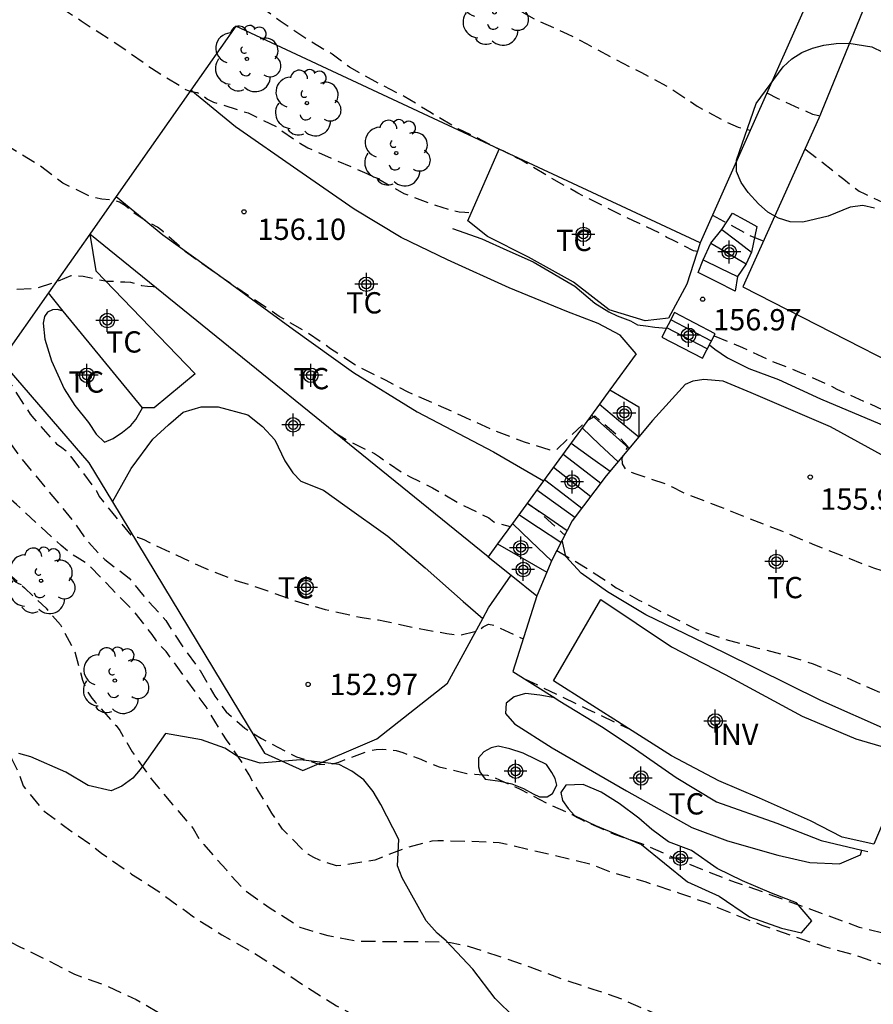
# Model space of a CAD drawing. Units: metres. Extents: x 583444 to 583794, y 4797790 to 4798040.
# Drawn here: x 583745 to 583775, y 4797902 to 4797937 of the extents above; entities that cross this region are included whole.
import ezdxf

# ---------------------------------------------------------------- set-up
doc = ezdxf.new("R2010")
doc.units = ezdxf.units.M
doc.header["$MEASUREMENT"] = 0
doc.linetypes.add('TRAZOS_NORMALES', pattern=[0.75, 0.5, -0.25])
for name, color, linetype in [('020194', 31, 'TRAZOS_NORMALES'), ('020195', 30, 'TRAZOS_NORMALES'), ('020204', 9, 'Continuous'), ('020308', 9, 'Continuous'), ('050103', 4, 'Continuous'), ('060117', 9, 'Continuous'), ('060121', 9, 'Continuous'), ('060141', 9, 'Continuous'), ('070104', 3, 'Continuous'), ('070105', 6, 'Continuous'), ('070108', 9, 'VALLA'), ('080116', 9, 'Continuous'), ('100106', 63, 'Continuous'), ('100107', 3, 'Continuous'), ('100108', 63, 'Continuous'), ('100202', 3, 'Continuous'), ('100301', 7, 'Continuous'), ('100303', 7, 'Continuous'), ('Centroides', 1, 'Continuous')]:
    doc.layers.add(name, color=color, linetype=linetype)
doc.styles.add('ARIAL', font='arial.ttf', dxfattribs={"height": 1})
doc.linetypes.add('VALLA', pattern='A,1,[200,DONOSTI.shx,S=0.1,R=0,X=0,Y=0],1', length=2)

# ---------------------------------------------------------------- blocks, each defined once
blk = doc.blocks.new('ARBOL')
blk.add_circle((0, 0), 0.0587)
for centre, radius, start, end in [((-0.28, 0.855), 0.3, 359.2878, 173.6078), ((0.097, 0.97), 0.21, 23.1565, 160.4665), ((0.438, 0.881), 0.24, 301.578, 139.328), ((-0.564, 0.381), 0.532, 92.28, 254.58), ((0.656, 0.288), 0.443, 319.8556, 114.7656), ((-0.091, 0.321), 0.12, 119.14, 310.56), ((0.819, -0.249), 0.383, 235.5275, 62.0275), ((-0.556, -0.339), 0.555, 142.64, 266.54), ((-0.039, -0.384), 0.21, 189.64, 323.88), ((0.299, -0.624), 0.532, 224.67, 0.24), ((-0.301, -0.676), 0.45, 213.78, 295.32)]:
    blk.add_arc(centre, radius, start, end)
blk = doc.blocks.new('COTAPU')
blk.add_circle((0, 0), 0.075)
blk = doc.blocks.new('Centroide')
for points in [[(0, -0.402), (0, 0.402)], [(0.402, 0), (-0.402, 0)]]:
    blk.add_lwpolyline(points)
for radius in [0.256, 0.159]:
    blk.add_circle((0, 0), radius)

msp = doc.modelspace()

# ---------------------------------------------------------------- linework, layer by layer
at = {"layer": '020194', "flags": 128}
for points, elevation in [([(583648.573, 4797992.829), (583648.684, 4797992.43), (583648.776, 4797992.246), (583649.296, 4797991.33), (583649.672, 4797990.69), (583650.332, 4797989.762), (583650.998, 4797988.796), (583651.586, 4797987.8), (583651.67, 4797987.588), (583651.79, 4797987.378), (583652.314, 4797986.506), (583652.896, 4797985.428), (583653.55, 4797984.372), (583654.238, 4797983.458), (583654.766, 4797982.49), (583654.926, 4797982.274), (583655.592, 4797981.426), (583656.34, 4797980.49), (583657.084, 4797979.544), (583657.768, 4797978.676), (583657.903, 4797978.45), (583658.563, 4797977.53), (583659.207, 4797976.574), (583659.977, 4797975.754), (583660.711, 4797974.946), (583661.369, 4797974.09), (583662.043, 4797973.25), (583662.813, 4797972.542), (583663.801, 4797971.846), (583664.647, 4797971.108), (583665.597, 4797970.364), (583666.501, 4797969.644), (583667.385, 4797969.02), (583667.951, 4797968.562), (583668.125, 4797968.436), (583668.483, 4797968.116), (583669.189, 4797967.372), (583670.085, 4797966.512), (583670.897, 4797965.628), (583671.643, 4797964.896), (583672.445, 4797964.114), (583673.227, 4797963.348), (583673.361, 4797963.17), (583673.543, 4797963.044), (583673.711, 4797962.868), (583673.909, 4797962.618), (583674.107, 4797962.432), (583675.047, 4797961.626), (583675.991, 4797960.706), (583676.733, 4797959.99), (583677.167, 4797959.544), (583678.08, 4797958.638), (583678.826, 4797957.932), (583679.69, 4797957.186), (583680.394, 4797956.542), (583683.866, 4797953.69), (583684.072, 4797953.476), (583684.876, 4797952.744), (583685.828, 4797951.914), (583686.472, 4797951.218), (583686.708, 4797950.984), (583687.586, 4797950.174), (583687.974, 4797949.894), (583688.12, 4797949.722), (583688.97, 4797948.988), (583689.196, 4797948.786), (583689.396, 4797948.558), (583690.494, 4797947.37), (583692.352, 4797945.69), (583693.154, 4797944.882), (583694.136, 4797944.126), (583695.008, 4797943.398), (583695.86, 4797942.68), (583696.06, 4797942.506), (583697, 4797941.754), (583697.978, 4797940.932), (583698.906, 4797940.252), (583699.257, 4797939.946), (583701.533, 4797938.438), (583702.183, 4797937.864), (583702.397, 4797937.678), (583703.345, 4797936.926), (583704.357, 4797936.176), (583705.013, 4797935.596), (583705.443, 4797934.984), (583705.845, 4797934.62), (583706.847, 4797933.89), (583707.799, 4797933.268), (583708.649, 4797932.686), (583708.877, 4797932.522), (583709.831, 4797931.848), (583710.707, 4797931.208), (583711.595, 4797930.38), (583711.771, 4797930.182), (583711.927, 4797930.038), (583712.773, 4797929.336), (583713.127, 4797929.038), (583713.449, 4797928.756), (583714.229, 4797928.082), (583714.951, 4797927.552), (583715.131, 4797927.426), (583716.019, 4797926.762), (583716.911, 4797926.04), (583717.895, 4797925.352), (583718.059, 4797925.196), (583718.263, 4797925.04), (583719.165, 4797924.282), (583720.027, 4797923.578), (583720.953, 4797922.94), (583721.506, 4797922.53), (583722.512, 4797921.884), (583722.732, 4797921.72), (583722.894, 4797921.558), (583723.524, 4797920.852), (583723.986, 4797920.092), (583724.062, 4797919.868), (583724.102, 4797919.65), (583724.186, 4797919.202), (583724.26, 4797919.01), (583724.318, 4797918.754), (583724.642, 4797917.716), (583725.008, 4797917.154), (583725.244, 4797916.812), (583725.398, 4797916.654), (583725.276, 4797916.342), (583725.136, 4797916.166), (583724.732, 4797915.628), (583724.68, 4797915.424), (583724.73, 4797915.184), (583724.822, 4797914.976), (583724.936, 4797914.78), (583725.202, 4797914.418), (583725.552, 4797914.084), (583726.476, 4797913.366), (583726.919, 4797912.833), (583727.208, 4797912.296), (583727.483, 4797911.992), (583728.06, 4797911.73), (583728.514, 4797911.51), (583729.286, 4797911.026), (583729.734, 4797910.742), (583730.754, 4797910.15), (583730.938, 4797910.062), (583731.898, 4797909.668), (583732.976, 4797909.278), (583734.078, 4797908.848), (583735.04, 4797908.458), (583736.118, 4797907.928), (583736.788, 4797907.616), (583737.95, 4797907.168), (583738.948, 4797906.834), (583739.918, 4797906.468), (583740.108, 4797906.342), (583740.366, 4797906.226), (583741.4, 4797905.776), (583742.544, 4797905.368), (583743.443, 4797904.974), (583744.877, 4797904.288), (583745.785, 4797903.846), (583746.827, 4797903.306), (583747.921, 4797902.912), (583748.997, 4797902.416), (583749.925, 4797901.884), (583751.023, 4797901.314), (583752.261, 4797900.82), (583752.771, 4797900.56), (583753.911, 4797899.988), (583754.827, 4797899.566), (583755.755, 4797899.15), (583756.949, 4797898.57), (583757.913, 4797898.154), (583758.917, 4797897.816), (583760.033, 4797897.414), (583761.005, 4797897.112), (583762.333, 4797896.696), (583763.413, 4797896.32), (583764.511, 4797895.958), (583765.529, 4797895.622), (583766.527, 4797895.314), (583767.649, 4797895.024), (583768.715, 4797894.73), (583769.743, 4797894.422), (583770.898, 4797894.076), (583771.95, 4797893.716), (583773.056, 4797893.304), (583774.28, 4797892.892), (583775.37, 4797892.492), (583776.494, 4797892.054), (583777.728, 4797891.65), (583778.204, 4797891.454), (583779.232, 4797891.05), (583780.434, 4797890.656), (583781.498, 4797890.29), (583782.384, 4797889.996), (583782.596, 4797889.98), (583783.82, 4797889.714), (583784.954, 4797889.396), (583785.962, 4797889.134), (583787.082, 4797888.886), (583788.33, 4797888.68), (583789.458, 4797888.491), (583790.588, 4797888.259), (583791.03, 4797888.171), (583792.028, 4797888.025), (583793.156, 4797887.851), (583794.193, 4797887.679)], 148.64), ([(583794.193, 4797910.636), (583793.978, 4797910.817), (583793.826, 4797910.955), (583793.25, 4797911.311), (583793.052, 4797911.425), (583791.968, 4797911.865), (583790.924, 4797912.309), (583789.918, 4797912.705), (583789.224, 4797912.973), (583788.012, 4797913.353), (583787.112, 4797913.789), (583785.958, 4797914.251), (583784.987, 4797914.715), (583783.971, 4797915.143), (583783.505, 4797915.353), (583782.319, 4797915.735), (583781.891, 4797915.809), (583780.845, 4797915.985), (583779.673, 4797916.113), (583778.539, 4797916.317), (583777.401, 4797916.775), (583776.987, 4797916.969), (583775.959, 4797917.307), (583775.007, 4797917.623), (583773.893, 4797918.059), (583772.925, 4797918.435), (583771.761, 4797918.929), (583770.661, 4797919.353), (583769.609, 4797919.773), (583768.481, 4797920.207), (583768.271, 4797920.287), (583767.907, 4797920.475), (583767.717, 4797920.573), (583766.633, 4797920.933), (583766.425, 4797921.009), (583766.259, 4797921.123), (583766.147, 4797921.297), (583766.141, 4797921.499), (583766.205, 4797921.721), (583766.349, 4797921.899), (583765.981, 4797922.291), (583765.341, 4797922.835), (583765.189, 4797922.977), (583764.845, 4797922.785), (583763.809, 4797921.783), (583763.591, 4797921.783), (583762.693, 4797922.069), (583761.607, 4797922.475), (583760.605, 4797922.933), (583759.553, 4797923.411), (583758.585, 4797923.825), (583757.785, 4797924.251), (583756.76, 4797924.757), (583755.852, 4797925.359), (583754.976, 4797925.957), (583754.044, 4797926.499), (583753.156, 4797927.097), (583752.274, 4797927.695), (583751.712, 4797928.079), (583750.736, 4797928.779), (583749.958, 4797929.475), (583749.756, 4797929.641), (583749.316, 4797929.879), (583748.786, 4797930.243), (583748.626, 4797930.397), (583748.41, 4797930.529), (583748.198, 4797930.593), (583747.79, 4797930.629), (583747.392, 4797930.717), (583746.41, 4797931.199), (583745.606, 4797931.811), (583744.566, 4797932.447), (583743.618, 4797933.025), (583742.668, 4797933.579), (583742.488, 4797933.691), (583741.478, 4797934.425), (583740.496, 4797935.097), (583739.584, 4797935.557), (583739.362, 4797935.653), (583738.726, 4797935.973), (583738.452, 4797936.095), (583736.255, 4797937.126), (583735.838, 4797937.261), (583735.015, 4797937.679), (583734.233, 4797938.174), (583729.86, 4797940.448), (583725.972, 4797942.533), (583723.295, 4797943.837), (583719.502, 4797946.121), (583713.985, 4797949.541), (583709.565, 4797952.694), (583707.66, 4797954.343), (583707.34, 4797954.64), (583704.619, 4797956.69), (583703.577, 4797957.66), (583699.309, 4797961.047), (583695.893, 4797963.868), (583692.43, 4797966.632), (583688.877, 4797969.377), (583684.998, 4797972.474), (583683.623, 4797973.813), (583680.052, 4797977.903), (583679.797, 4797978.311), (583679.367, 4797979.152), (583679.203, 4797979.597), (583679.097, 4797980.175), (583678.942, 4797981.16), (583678.929, 4797981.619), (583679.021, 4797982.353), (583679.053, 4797982.731), (583679.045, 4797983.783), (583679.077, 4797984.289), (583679.125, 4797984.539), (583679.217, 4797985.301), (583679.377, 4797986.313), (583679.411, 4797986.541), (583679.419, 4797986.753), (583679.189, 4797987.631), (583679.133, 4797987.853), (583678.993, 4797988.013), (583678.161, 4797988.481), (583677.705, 4797988.739)], 155.64), ([(583662.495, 4797986.646), (583662.768, 4797986.113), (583662.888, 4797985.867), (583663.281, 4797984.797), (583663.483, 4797984.123), (583663.941, 4797983.046), (583664.495, 4797981.952), (583665.005, 4797980.838), (583665.445, 4797979.704), (583665.855, 4797978.746), (583666.085, 4797978.272), (583666.721, 4797977.35), (583667.413, 4797976.354), (583667.995, 4797975.548), (583673.417, 4797970.234), (583674.197, 4797969.502), (583675.177, 4797968.614), (583675.671, 4797968.108), (583681.914, 4797962.558), (583682.758, 4797961.818), (583685.498, 4797959.318), (583686.262, 4797958.644), (583687.104, 4797958.01), (583687.822, 4797957.464), (583688.43, 4797956.906), (583689.41, 4797956.146), (583690.268, 4797955.616), (583691.222, 4797954.852), (583692.132, 4797954.016), (583693.162, 4797953.228), (583694.004, 4797952.668), (583694.724, 4797952.14), (583695.816, 4797951.434), (583696.718, 4797950.882), (583697.3, 4797950.516), (583697.504, 4797950.308), (583697.75, 4797950.112), (583698.78, 4797949.388), (583699.924, 4797948.722), (583700.67, 4797948.18), (583701.684, 4797947.362), (583702.746, 4797946.532), (583703.561, 4797945.93), (583704.237, 4797945.44), (583704.411, 4797945.292), (583705.229, 4797944.688), (583706.131, 4797943.998), (583707.083, 4797943.226), (583707.333, 4797943.04), (583708.305, 4797942.378), (583709.311, 4797941.666), (583710.195, 4797940.98), (583710.437, 4797940.804), (583711.375, 4797940.068), (583712.309, 4797939.326), (583713.253, 4797938.538), (583713.431, 4797938.316), (583713.651, 4797938.096), (583714.519, 4797937.278), (583715.465, 4797936.428), (583716.287, 4797935.602), (583716.751, 4797935.042), (583716.941, 4797934.902), (583717.137, 4797934.71), (583717.861, 4797933.914), (583718.723, 4797933.17), (583719.553, 4797932.434), (583719.689, 4797932.248), (583719.875, 4797932.062), (583720.673, 4797931.324), (583721.497, 4797930.548), (583722.437, 4797929.882), (583722.785, 4797929.578), (583722.975, 4797929.438), (583724.015, 4797928.754), (583724.941, 4797928.2), (583725.994, 4797927.606), (583726.256, 4797927.484), (583727.308, 4797927.096), (583728.362, 4797926.818), (583729.288, 4797926.62), (583730.448, 4797926.35), (583730.68, 4797926.332), (583731.122, 4797926.31), (583731.32, 4797926.268), (583731.552, 4797926.248), (583732.378, 4797926.248), (583732.762, 4797926.126), (583733.262, 4797925.704), (583733.432, 4797925.574), (583733.642, 4797925.458), (583734.658, 4797924.826), (583734.852, 4797924.748), (583735.26, 4797924.57), (583735.44, 4797924.438), (583736.194, 4797923.888), (583737.06, 4797923.124), (583737.734, 4797922.532), (583738.564, 4797921.842), (583739.484, 4797921.198), (583739.668, 4797921.024), (583739.854, 4797920.912), (583740.49, 4797920.456), (583740.656, 4797920.278), (583741.022, 4797919.938), (583741.558, 4797919.46), (583742.062, 4797918.95), (583742.436, 4797918.684), (583743.512, 4797918.156), (583743.958, 4797917.904), (583744.14, 4797917.748), (583745.06, 4797916.926), (583745.822, 4797916.208), (583746.326, 4797915.62), (583746.814, 4797914.728), (583747.108, 4797913.676), (583747.278, 4797913.26), (583747.432, 4797913.044), (583747.566, 4797912.888), (583748.14, 4797912.23), (583748.288, 4797912.074), (583748.417, 4797911.894), (583748.855, 4797911.152), (583749.529, 4797910.19), (583750.283, 4797909.288), (583751.009, 4797908.446), (583751.229, 4797908.06), (583751.379, 4797907.878), (583752.179, 4797906.982), (583752.773, 4797906.306), (583753.729, 4797905.632), (583754.771, 4797904.972), (583755.757, 4797904.668), (583756.833, 4797904.476), (583757.941, 4797904.464), (583759.079, 4797904.464), (583760.079, 4797904.43), (583760.739, 4797904.29), (583761.751, 4797903.96), (583762.879, 4797903.562), (583763.983, 4797903.154), (583765.103, 4797902.782), (583766.115, 4797902.438), (583767.193, 4797901.964), (583768.345, 4797901.518), (583769.375, 4797901.132), (583770.339, 4797900.706), (583771.367, 4797900.22), (583772.515, 4797899.888), (583773.505, 4797899.594), (583774.592, 4797899.388), (583775.812, 4797899.185), (583776.784, 4797898.947), (583777.954, 4797898.697), (583779.018, 4797898.475), (583780.194, 4797898.155), (583781.336, 4797897.857), (583782.34, 4797897.569), (583783.456, 4797897.213), (583784.46, 4797896.933), (583785.522, 4797896.621), (583786.28, 4797896.339), (583787.364, 4797896.031), (583788.502, 4797895.705), (583789.196, 4797895.449), (583790.234, 4797895.027), (583791.372, 4797894.655), (583792.362, 4797894.399), (583793.446, 4797894.069), (583794.193, 4797893.833)], 150.64), ([(583683.348, 4797986.653), (583683.597, 4797986.049), (583683.635, 4797985.801), (583683.833, 4797984.789), (583683.86, 4797984.671), (583684.137, 4797983.569), (583684.999, 4797981.258), (583685.19, 4797980.828), (583685.409, 4797980.427), (583687.147, 4797978.036), (583687.447, 4797977.707), (583688.106, 4797977.188), (583688.509, 4797976.934), (583690.653, 4797975.778), (583691.09, 4797975.592), (583691.647, 4797975.131), (583692.176, 4797974.749), (583692.692, 4797974.443), (583693.821, 4797973.764), (583697.464, 4797971.202), (583705.992, 4797962.994), (583709.459, 4797960.223), (583712.796, 4797958.105), (583717.35, 4797955.042), (583721.118, 4797952.683), (583726.715, 4797949.507), (583731.313, 4797945.693), (583731.719, 4797945.43), (583733.457, 4797944.544), (583734.261, 4797943.988), (583735.082, 4797943.493), (583736.372, 4797942.918), (583737.591, 4797942.162), (583741.16, 4797940.36), (583742.519, 4797939.865), (583742.93, 4797939.709), (583743.116, 4797939.589), (583744.138, 4797938.927), (583744.304, 4797938.773), (583745.236, 4797938.101), (583745.936, 4797937.661), (583746.136, 4797937.533), (583747.064, 4797936.915), (583747.712, 4797936.499), (583748.644, 4797935.889), (583749.536, 4797935.247), (583750.538, 4797934.637), (583750.738, 4797934.499), (583750.93, 4797934.429), (583751.154, 4797934.389), (583751.338, 4797934.295), (583751.516, 4797934.159), (583751.728, 4797934.049), (583751.936, 4797933.993), (583752.944, 4797933.671), (583753.932, 4797933.189), (583754.79, 4797932.595), (583755.048, 4797932.447), (583756.026, 4797932.007), (583757.134, 4797931.539), (583757.55, 4797931.337), (583758.438, 4797930.835), (583759.552, 4797930.417), (583760.174, 4797930.229), (583760.384, 4797930.183), (583760.586, 4797930.175), (583760.818, 4797930.159)], 156.64), ([(583674.462, 4797983.917), (583674.447, 4797983.565), (583674.463, 4797982.527), (583674.501, 4797981.503), (583674.837, 4797980.348), (583675.577, 4797978.247), (583678.442, 4797974.516), (583678.708, 4797974.18), (583679.419, 4797973.397), (583682.544, 4797970.197), (583682.905, 4797969.883), (583684.055, 4797969.012), (583689.004, 4797965.077), (583691.805, 4797962.867), (583696.418, 4797959.163), (583699.551, 4797956.767), (583700.35, 4797956.255), (583701.543, 4797955.468), (583701.911, 4797955.192), (583702.625, 4797954.56), (583702.995, 4797954.292), (583705.074, 4797953.065), (583705.824, 4797952.531), (583706.169, 4797952.238), (583706.541, 4797952.016), (583708.045, 4797950.846), (583708.43, 4797950.601), (583709.844, 4797949.57), (583711.197, 4797948.335), (583713.459, 4797946.521), (583714.158, 4797945.894), (583714.554, 4797945.622), (583718.661, 4797942.867), (583719.803, 4797941.941), (583724.788, 4797937.983), (583728.403, 4797935.321), (583729.801, 4797934.078), (583730.484, 4797933.412), (583733.24, 4797931.264), (583733.894, 4797930.849), (583734.994, 4797930.431), (583735.398, 4797930.247), (583736.49, 4797929.913), (583736.78, 4797929.871), (583737.571, 4797929.587), (583737.937, 4797929.395), (583738.512, 4797929.099), (583739.017, 4797928.715), (583739.766, 4797928.07), (583740.533, 4797927.425), (583741.021, 4797926.972), (583741.516, 4797926.627), (583742.26, 4797925.865), (583743.102, 4797925.181), (583743.274, 4797925.071), (583743.654, 4797924.901), (583743.816, 4797924.775), (583744.004, 4797924.697), (583744.294, 4797924.575), (583744.426, 4797924.393), (583744.518, 4797924.189), (583744.664, 4797923.975), (583745.258, 4797923.053), (583745.384, 4797922.897), (583746.19, 4797922.003), (583746.382, 4797921.881), (583746.542, 4797921.743), (583746.692, 4797921.557), (583746.966, 4797921.191), (583747.602, 4797920.347), (583747.696, 4797920.151), (583747.85, 4797919.961), (583748.124, 4797919.607), (583748.846, 4797918.738), (583749.05, 4797918.712), (583749.264, 4797918.63), (583749.466, 4797918.524), (583750.406, 4797918.091), (583751.374, 4797917.643), (583752.511, 4797917.193), (583753.639, 4797916.827), (583754.605, 4797916.469), (583755.659, 4797916.169), (583756.897, 4797915.893), (583757.539, 4797915.799), (583757.769, 4797915.759), (583758.899, 4797915.505), (583759.953, 4797915.321), (583760.389, 4797915.251), (583761.081, 4797915.423), (583761.231, 4797915.559), (583761.419, 4797915.651), (583761.633, 4797915.615), (583761.829, 4797915.511), (583762.647, 4797915.127)], 153.64), ([(583672.409, 4797983.034), (583672.459, 4797982.153), (583672.745, 4797981.157), (583673.195, 4797980.243), (583673.409, 4797979.664), (583673.64, 4797979.116), (583673.87, 4797978.721), (583674.423, 4797977.917), (583676.974, 4797973.723), (583677.256, 4797973.319), (583681.31, 4797969.067), (583682.408, 4797968.167), (583682.803, 4797967.877), (583687.045, 4797964.48), (583687.817, 4797963.94), (583689.349, 4797962.62), (583690.109, 4797962.112), (583691.251, 4797961.19), (583698.273, 4797955.707), (583700.323, 4797954.41), (583700.737, 4797954.194), (583701.111, 4797953.931), (583701.44, 4797953.65), (583704.827, 4797951.637), (583705.596, 4797951.096), (583706.024, 4797950.869), (583707.174, 4797950.004), (583720.452, 4797937.933), (583721.999, 4797936.78), (583722.816, 4797936.304), (583724.567, 4797935.568), (583725.827, 4797934.937), (583726.213, 4797934.685), (583729.794, 4797932.058), (583731.999, 4797930.114), (583732.12, 4797930.014), (583733.222, 4797929.396), (583734.17, 4797928.994), (583734.368, 4797928.95), (583735.476, 4797928.9), (583736.538, 4797928.901), (583737.696, 4797928.801), (583738.146, 4797928.663), (583738.37, 4797928.519), (583738.696, 4797928.215), (583738.858, 4797928.051), (583739.04, 4797927.907), (583739.386, 4797927.567), (583739.528, 4797927.417), (583740.228, 4797926.485), (583740.952, 4797925.533), (583741.634, 4797924.563), (583741.798, 4797924.421), (583742.024, 4797924.291), (583742.548, 4797923.903), (583742.718, 4797923.783), (583743.294, 4797923.379), (583743.82, 4797922.925), (583744.138, 4797922.637), (583744.286, 4797922.416), (583744.878, 4797921.574), (583746.056, 4797920.154), (583746.786, 4797919.278), (583747.2, 4797918.664), (583747.888, 4797917.93), (583748.752, 4797917.274), (583748.906, 4797917.08), (583749.226, 4797916.69), (583750.04, 4797915.774), (583750.645, 4797914.844), (583751.251, 4797914.016), (583751.775, 4797913.108), (583752.167, 4797912.562), (583752.833, 4797911.978), (583753.413, 4797911.616), (583754.451, 4797911.066), (583754.655, 4797910.97), (583755.479, 4797910.706), (583755.911, 4797910.726), (583756.139, 4797910.786), (583757.217, 4797911.188), (583757.463, 4797911.234), (583757.691, 4797911.24), (583758.163, 4797911.198), (583758.399, 4797911.122), (583759.031, 4797910.886), (583759.679, 4797910.618), (583760.655, 4797910.385), (583760.937, 4797910.365), (583761.391, 4797910.323), (583761.589, 4797910.257), (583762.561, 4797909.823), (583763.455, 4797909.349), (583764.383, 4797908.935), (583764.555, 4797908.829), (583764.767, 4797908.725), (583765.853, 4797908.247), (583766.815, 4797907.917), (583767.991, 4797907.409), (583769.025, 4797906.971), (583770.123, 4797906.553), (583771.283, 4797906.145), (583772.391, 4797905.739), (583773.403, 4797905.373), (583774.497, 4797904.965), (583775.647, 4797904.695), (583776.697, 4797904.379), (583777.876, 4797903.991), (583778.388, 4797903.747), (583779.372, 4797903.235), (583780.33, 4797902.835), (583780.54, 4797902.685), (583781.622, 4797902.151), (583782.75, 4797901.777), (583783.336, 4797901.527), (583783.574, 4797901.481), (583784.742, 4797901.441), (583785.844, 4797901.491), (583787.028, 4797901.647), (583787.266, 4797901.647), (583788.306, 4797901.647), (583789.56, 4797901.613), (583790.796, 4797901.627), (583791.904, 4797901.607), (583793.094, 4797901.495), (583793.304, 4797901.423), (583793.722, 4797901.227), (583793.908, 4797901.105), (583794.193, 4797900.939)], 152.64), ([(583794.193, 4797897.91), (583793.374, 4797898.183), (583792.264, 4797898.541), (583791.154, 4797898.801), (583790.024, 4797899.009), (583789.006, 4797899.201), (583787.83, 4797899.437), (583786.682, 4797899.791), (583786.416, 4797899.909), (583785.378, 4797900.525), (583785.204, 4797900.631), (583785.014, 4797900.721), (583783.922, 4797900.941), (583782.78, 4797901.181), (583781.75, 4797901.535), (583780.586, 4797901.905), (583779.378, 4797902.233), (583779.116, 4797902.289), (583778.886, 4797902.307), (583778.212, 4797902.499), (583777.51, 4797902.707), (583777.31, 4797902.761), (583776.363, 4797903.181), (583775.425, 4797903.607), (583774.477, 4797903.935), (583773.323, 4797904.257), (583772.259, 4797904.611), (583771.073, 4797905.027), (583770.099, 4797905.411), (583769.119, 4797905.819), (583768.139, 4797906.169), (583766.945, 4797906.561), (583765.745, 4797906.899), (583765.089, 4797907.169), (583761.801, 4797907.944), (583760.755, 4797907.988), (583759.635, 4797908.012), (583759.429, 4797908.002), (583758.545, 4797907.772), (583757.415, 4797907.33), (583756.333, 4797907.154), (583756.067, 4797907.132), (583755.465, 4797907.326), (583755.261, 4797907.424), (583755.077, 4797907.534), (583754.911, 4797907.656), (583754.155, 4797908.422), (583753.785, 4797908.988), (583753.317, 4797909.762), (583752.977, 4797910.334), (583752.845, 4797910.554), (583752.761, 4797910.744), (583752.187, 4797911.57), (583752.053, 4797911.768), (583751.465, 4797912.732), (583750.769, 4797913.702), (583750.052, 4797914.686), (583749.88, 4797914.856), (583749.712, 4797915.058), (583749.56, 4797915.28), (583748.89, 4797916.136), (583748.116, 4797916.914), (583747.302, 4797917.758), (583746.916, 4797918.004), (583746.734, 4797918.1), (583746.348, 4797918.422), (583745.61, 4797919.098), (583744.782, 4797919.864), (583744.596, 4797920.036), (583744.008, 4797920.944), (583743.862, 4797921.138), (583743.754, 4797921.316), (583743.398, 4797921.532), (583742.826, 4797921.894), (583742.614, 4797922.024), (583742.23, 4797922.368), (583741.322, 4797923.228), (583741.158, 4797923.366), (583740.95, 4797923.508), (583740.352, 4797923.766), (583739.96, 4797923.904), (583739.76, 4797923.978), (583739.702, 4797924.416), (583739.652, 4797924.908), (583739.626, 4797925.836), (583739.626, 4797926.073), (583739.602, 4797926.307), (583739.442, 4797926.743), (583739.344, 4797926.983), (583739.214, 4797927.193), (583739.052, 4797927.375), (583738.85, 4797927.545), (583738.448, 4797927.767), (583738.022, 4797928.005), (583737.796, 4797928.137), (583737.578, 4797928.225), (583737.34, 4797928.241), (583736.216, 4797928.2), (583735.998, 4797928.19), (583734.952, 4797927.88), (583734.756, 4797927.822), (583734.524, 4797927.804), (583733.934, 4797927.972), (583732.768, 4797928.248), (583732.328, 4797928.288), (583732.098, 4797928.262), (583731.878, 4797928.264), (583731.466, 4797928.342), (583731.054, 4797928.414), (583730.832, 4797928.486), (583730.652, 4797928.594), (583730.484, 4797928.71), (583730.288, 4797928.846), (583729.706, 4797929.522), (583729.592, 4797929.696), (583729.492, 4797929.888), (583729.236, 4797930.228), (583729.112, 4797930.386), (583728.946, 4797930.534), (583728.8, 4797930.7), (583728.63, 4797930.838), (583728.438, 4797930.942), (583727.861, 4797931.582), (583727.739, 4797931.75), (583727.535, 4797931.752), (583727.373, 4797931.632), (583727.179, 4797931.57), (583726.757, 4797931.542), (583726.543, 4797931.544), (583726.341, 4797931.564), (583725.457, 4797931.956), (583724.513, 4797932.62), (583723.609, 4797933.2), (583722.565, 4797933.84), (583721.937, 4797934.228), (583720.897, 4797934.772), (583719.869, 4797935.316), (583718.925, 4797935.864), (583718.081, 4797936.408), (583717.661, 4797936.752), (583716.861, 4797937.624), (583716.125, 4797938.504), (583715.929, 4797938.756), (583715.113, 4797939.7), (583714.301, 4797940.672), (583713.681, 4797941.66), (583713.025, 4797942.552), (583712.225, 4797943.516), (583711.473, 4797944.404), (583710.789, 4797945.164), (583709.965, 4797945.904), (583709.701, 4797946.148), (583709.025, 4797946.94), (583708.309, 4797947.76), (583707.305, 4797948.524), (583706.381, 4797949.112), (583705.526, 4797949.712), (583704.614, 4797950.196), (583700.25, 4797952.736), (583699.242, 4797953.244), (583698.306, 4797953.82), (583697.302, 4797954.428), (583696.43, 4797955.052), (583695.438, 4797955.768), (583694.446, 4797956.5), (583693.594, 4797957.264), (583692.694, 4797958.032), (583691.798, 4797958.7), (583690.906, 4797959.328), (583690.122, 4797959.988), (583689.282, 4797960.648), (583688.362, 4797961.244), (583687.526, 4797961.98), (583687.194, 4797962.304), (583686.818, 4797962.636), (583685.91, 4797963.244), (583685.078, 4797963.98), (583684.154, 4797964.792), (583683.362, 4797965.404), (583682.519, 4797966.04), (583681.487, 4797966.788), (583681.311, 4797966.928), (583681.131, 4797967.104), (583680.219, 4797967.808), (583679.679, 4797968.328), (583679.003, 4797969.116), (583678.179, 4797969.888), (583677.367, 4797970.712), (583676.599, 4797971.544), (583675.835, 4797972.348), (583675.079, 4797973.108), (583674.215, 4797974.06), (583673.615, 4797974.876), (583672.931, 4797975.76), (583672.283, 4797976.752), (583671.663, 4797977.639), (583671.499, 4797977.843), (583671.071, 4797978.495), (583671.047, 4797978.532), (583670.467, 4797979.423), (583670.319, 4797979.647), (583669.527, 4797980.547), (583668.751, 4797981.455), (583668.4, 4797981.898)], 151.64), ([(583732.619, 4797955.574), (583733.456, 4797954.957), (583734.384, 4797954.439), (583735.44, 4797953.861), (583735.678, 4797953.805), (583735.926, 4797953.697), (583736.172, 4797953.541), (583736.398, 4797953.365), (583737.344, 4797952.733), (583737.514, 4797952.587), (583737.694, 4797952.461), (583738.268, 4797952.063), (583739.222, 4797951.573), (583739.762, 4797951.199), (583739.936, 4797951.069), (583740.876, 4797950.373), (583741.813, 4797949.835), (583742.857, 4797949.211), (583743.891, 4797948.581), (583744.835, 4797948.053), (583745.775, 4797947.527), (583746.707, 4797947.019), (583747.683, 4797946.495), (583748.627, 4797946.071), (583749.007, 4797945.879), (583749.641, 4797945.559), (583750.637, 4797945.089), (583751.633, 4797944.557), (583752.283, 4797944.159), (583753.213, 4797943.439), (583754.179, 4797942.727), (583755.131, 4797942.045), (583755.335, 4797941.847), (583756.317, 4797941.055), (583757.235, 4797940.467), (583758.069, 4797939.903), (583758.997, 4797939.189), (583759.943, 4797938.637), (583760.983, 4797938.089), (583762.049, 4797937.547), (583763.093, 4797936.957), (583764.199, 4797936.463), (583764.885, 4797936.109), (583765.845, 4797935.587), (583766.818, 4797935.093), (583767.768, 4797934.591), (583768.786, 4797933.913), (583769.85, 4797933.333), (583770.23, 4797933.165), (583770.434, 4797933.119), (583770.653, 4797933.065)], 158.64), ([(583768.789, 4797928.788), (583768.656, 4797928.813), (583767.896, 4797929.193), (583767.71, 4797929.279), (583767.53, 4797929.401), (583766.538, 4797929.865), (583765.62, 4797930.319), (583764.576, 4797930.843), (583763.576, 4797931.405), (583762.587, 4797932.003), (583761.935, 4797932.339), (583761.709, 4797932.431), (583760.833, 4797932.887), (583760.347, 4797933.115), (583759.397, 4797933.673), (583758.449, 4797934.255), (583757.531, 4797934.723), (583756.517, 4797935.289), (583755.909, 4797935.741), (583754.985, 4797936.295), (583754.073, 4797936.907), (583753.149, 4797937.591), (583752.719, 4797937.867), (583751.691, 4797938.445), (583750.727, 4797939.131), (583750.648, 4797939.202), (583750.267, 4797939.471), (583750.073, 4797939.531), (583749.955, 4797939.693), (583749.179, 4797940.377), (583748.339, 4797941.037), (583747.449, 4797941.703), (583746.511, 4797942.319), (583746.139, 4797942.535), (583745.77, 4797942.879), (583744.23, 4797944.136), (583742.268, 4797945.571), (583741.949, 4797945.876), (583741.654, 4797946.209), (583741.236, 4797946.446), (583734.953, 4797949.398), (583734.527, 4797949.641), (583733.389, 4797950.592), (583731.295, 4797951.949)], 157.64), ([(583771.241, 4797934.386), (583771.626, 4797934.183), (583771.842, 4797934.079), (583772.44, 4797933.811), (583772.846, 4797933.631), (583773.103, 4797933.569)], 158.64), ([(583772.582, 4797932.406), (583773.072, 4797932.033), (583773.948, 4797931.333), (583774.498, 4797930.915), (583774.696, 4797930.819), (583775.764, 4797930.313), (583776.714, 4797929.975), (583777.828, 4797929.539), (583778.888, 4797929.109), (583779.748, 4797928.803), (583779.926, 4797928.689), (583780.15, 4797928.591), (583780.902, 4797928.251), (583781.148, 4797928.277), (583781.346, 4797928.371), (583781.826, 4797928.468)], 158.64), ([(583769.321, 4797930.069), (583769.714, 4797929.853), (583770.662, 4797929.345), (583771.044, 4797929.187), (583771.12, 4797929.163)], 157.64), ([(583769.381, 4797925.817), (583770.381, 4797925.399), (583771.409, 4797924.925), (583772.477, 4797924.503), (583773.521, 4797924.043), (583773.709, 4797923.933), (583774.771, 4797923.461), (583775.771, 4797922.991), (583776.883, 4797922.501), (583777.137, 4797922.441), (583777.357, 4797922.365), (583777.561, 4797922.259), (583777.757, 4797922.183), (583778.811, 4797921.811), (583778.989, 4797921.713), (583779.179, 4797921.571), (583780.215, 4797921.001), (583781.293, 4797920.647), (583782.207, 4797920.319), (583782.365, 4797920.189), (583783.235, 4797919.405), (583783.369, 4797919.199), (583783.475, 4797918.997), (583783.701, 4797918.651), (583784.223, 4797918.139), (583784.371, 4797917.993), (583784.553, 4797917.849), (583784.733, 4797917.745), (583784.965, 4797917.647), (583785.413, 4797917.505), (583785.657, 4797917.543), (583785.865, 4797917.613), (583786.073, 4797917.709), (583786.433, 4797917.953), (583786.575, 4797918.111), (583787.239, 4797918.637), (583787.485, 4797918.627), (583788.592, 4797918.515), (583788.798, 4797918.447), (583789.778, 4797917.987), (583789.94, 4797917.819), (583790.058, 4797917.635), (583790.098, 4797917.411), (583790.098, 4797917.209), (583790.098, 4797916.857)], 156.64), ([(583762.696, 4797913.724), (583764.911, 4797912.655), (583766.354, 4797911.969)], 153.64)]:
    msp.add_lwpolyline(points, dxfattribs=dict(at, elevation=elevation))
at = {"layer": '020195', "flags": 128}
for points, elevation in [([(583749.672, 4797927.536), (583749.602, 4797927.547), (583749.402, 4797927.551), (583749.202, 4797927.575), (583749.004, 4797927.645), (583748.806, 4797927.695), (583748.604, 4797927.701), (583748.184, 4797927.727), (583747.97, 4797927.725), (583747.352, 4797927.855), (583747.132, 4797927.903), (583746.916, 4797927.929), (583746.696, 4797927.931), (583746.25, 4797927.743), (583745.448, 4797927.475), (583744.498, 4797927.441), (583744.282, 4797927.441), (583743.806, 4797927.507), (583743.58, 4797927.531), (583742.904, 4797927.591), (583742.668, 4797927.641), (583742.292, 4797927.823), (583742.104, 4797927.933), (583741.924, 4797928.071), (583741.12, 4797928.863), (583740.584, 4797929.237), (583740.402, 4797929.353), (583739.988, 4797929.639), (583739.07, 4797930.081), (583738.062, 4797930.599), (583737.55, 4797930.801), (583736.882, 4797931.045), (583736.662, 4797931.119), (583736.428, 4797931.151), (583736.194, 4797931.217), (583735.354, 4797931.665), (583734.381, 4797932.322), (583732.006, 4797934.098), (583731.192, 4797934.61), (583730.835, 4797934.89), (583730.551, 4797935.237), (583729.418, 4797936.385), (583728.547, 4797937.117), (583727.118, 4797938.512), (583725.863, 4797939.593), (583723.721, 4797941.359), (583723.323, 4797941.584), (583719.828, 4797944.063), (583716.074, 4797946.4), (583714.871, 4797947.229), (583714.515, 4797947.556), (583714.093, 4797947.817), (583713.759, 4797948.102), (583713.363, 4797948.317), (583712.639, 4797948.903), (583712.225, 4797949.182), (583711.507, 4797949.777), (583711.117, 4797950.058), (583710.785, 4797950.375), (583709.623, 4797951.236), (583708.838, 4797951.749), (583705.318, 4797954.484), (583704.093, 4797955.256), (583703.724, 4797955.543), (583702.282, 4797956.792), (583700.744, 4797957.868), (583698.002, 4797959.964), (583696.837, 4797960.993), (583692.972, 4797964.072), (583690.796, 4797965.773)], 154.64), ([(583755.984, 4797922.423), (583756.497, 4797922.099), (583757.407, 4797921.667), (583757.575, 4797921.549), (583758.445, 4797920.951), (583758.633, 4797920.859), (583759.445, 4797920.461), (583760.367, 4797919.921), (583761.431, 4797919.399), (583761.613, 4797919.259), (583761.801, 4797919.189), (583762.187, 4797919.087)], 154.64), ([(583762.801, 4797919.909), (583763.157, 4797919.655), (583763.329, 4797919.491), (583764.057, 4797918.839), (583764.126, 4797918.811)], 154.64), ([(583763.834, 4797918.247), (583764.841, 4797917.649), (583765.689, 4797917.093), (583765.925, 4797916.933), (583766.721, 4797916.499), (583767.713, 4797915.989), (583768.771, 4797915.465), (583769.725, 4797915.131), (583770.925, 4797914.807), (583771.911, 4797914.553), (583772.873, 4797914.249), (583773.999, 4797913.793), (583774.935, 4797913.363), (583776.059, 4797912.889), (583777.015, 4797912.523), (583777.287, 4797912.447), (583778.246, 4797912.216)], 154.64), ([(583740.166, 4797913.923), (583740.616, 4797913.754), (583741.344, 4797913.178), (583742.086, 4797912.392), (583742.366, 4797912.06), (583742.708, 4797911.8), (583742.912, 4797911.796), (583743.036, 4797911.956), (583743.15, 4797912.136), (583743.294, 4797912.324), (583743.452, 4797912.484), (583743.622, 4797912.6), (583743.82, 4797912.636), (583743.968, 4797912.49), (583744.014, 4797912.286), (583744.036, 4797912.076), (583744.036, 4797911.872), (583744.074, 4797911.646), (583744.192, 4797911.462), (583744.598, 4797910.918), (583744.878, 4797910.358), (583745.008, 4797909.95), (583745.75, 4797909.052), (583746.303, 4797908.652), (583746.485, 4797908.512), (583747.375, 4797907.894), (583747.773, 4797907.576), (583747.969, 4797907.444), (583748.839, 4797906.84), (583749.829, 4797906.196), (583750.775, 4797905.514), (583751.017, 4797905.332), (583752.021, 4797904.698), (583753.135, 4797904.066), (583753.907, 4797903.572), (583754.947, 4797902.898), (583756.065, 4797902.192), (583757.125, 4797901.626), (583757.393, 4797901.516), (583758.471, 4797901.102), (583759.607, 4797900.704), (583760.599, 4797900.42), (583761.731, 4797900.208), (583762.931, 4797899.92), (583763.385, 4797899.792), (583764.401, 4797899.452), (583765.535, 4797898.994), (583766.579, 4797898.536), (583767.509, 4797897.99), (583768.573, 4797897.444), (583769.597, 4797896.896), (583769.781, 4797896.746), (583770.025, 4797896.616), (583771.091, 4797896.118), (583772.252, 4797895.632), (583772.276, 4797895.622)], 149.64)]:
    msp.add_lwpolyline(points, dxfattribs=dict(at, elevation=elevation))
at = {"layer": '050103', "flags": 128}
for points in [[(583760.156, 4797929.594), (583761.192, 4797929.228), (583762.071, 4797928.84), (583763.001, 4797928.418), (583764.465, 4797927.561), (583765.174, 4797926.97), (583765.666, 4797926.655), (583765.962, 4797926.517), (583766.435, 4797926.339), (583766.671, 4797926.201), (583766.975, 4797926.172), (583767.283, 4797926.122), (583767.695, 4797926.081)], [(583769.211, 4797925.492), (583769.403, 4797925.342), (583769.855, 4797925.044), (583770.597, 4797924.658), (583771.649, 4797924.276), (583773.133, 4797923.59), (583775.225, 4797922.71), (583776.903, 4797921.789)]]:
    msp.add_lwpolyline(points, dxfattribs=at)
at = {"layer": '060117', "flags": 128}
for points in [[(583768.813, 4797928.046), (583768.989, 4797928.494), (583769.261, 4797929.078), (583769.653, 4797929.566), (583770.029, 4797930.142)], [(583770.029, 4797930.142), (583770.457, 4797929.906), (583770.885, 4797929.67)], [(583770.885, 4797929.67), (583770.701, 4797928.766), (583770.509, 4797928.35), (583770.205, 4797927.91), (583770.125, 4797927.39)], [(583770.125, 4797927.39), (583769.469, 4797927.718), (583768.813, 4797928.046)], [(583769.419, 4797925.89), (583767.986, 4797926.638)], [(583767.533, 4797925.77), (583768.966, 4797925.022)], [(583765.698, 4797923.907), (583766.182, 4797923.624), (583766.72, 4797923.31)], [(583765.333, 4797923.406), (583766.012, 4797922.841), (583766.722, 4797922.249)], [(583766.72, 4797923.31), (583766.722, 4797922.249)], [(583762.265, 4797919.195), (583762.918, 4797918.571), (583763.644, 4797917.878)], [(583761.741, 4797918.475), (583762.538, 4797918.017), (583763.474, 4797917.481)], [(583761.413, 4797918.025), (583762.221, 4797917.381)], [(583762.221, 4797917.381), (583763.131, 4797916.653)]]:
    msp.add_lwpolyline(points, dxfattribs=at)
at = {"layer": '060121', "flags": 128}
for points in [[(583767.986, 4797926.638), (583767.533, 4797925.77)], [(583768.966, 4797925.022), (583769.419, 4797925.89)]]:
    msp.add_lwpolyline(points, dxfattribs=at)
at = {"layer": '060141', "flags": 128}
for points in [[(583769.653, 4797929.566), (583770.177, 4797929.166), (583770.701, 4797928.766)], [(583769.261, 4797929.078), (583769.885, 4797928.714), (583770.509, 4797928.35)], [(583768.989, 4797928.494), (583769.597, 4797928.202), (583770.205, 4797927.91)], [(583769.282, 4797925.627), (583767.848, 4797926.374)], [(583769.138, 4797925.352), (583767.705, 4797926.1)], [(583765.059, 4797923.029), (583765.703, 4797922.454), (583766.384, 4797921.846)], [(583764.72, 4797922.565), (583765.342, 4797921.983), (583765.99, 4797921.376)], [(583764.333, 4797922.033), (583765.023, 4797921.539), (583765.713, 4797921.045)], [(583764.051, 4797921.646), (583764.716, 4797921.135), (583765.382, 4797920.625)], [(583763.718, 4797921.189), (583764.372, 4797920.671), (583765.026, 4797920.154)], [(583763.395, 4797920.745), (583764.038, 4797920.255), (583764.714, 4797919.741)], [(583763.132, 4797920.385), (583763.799, 4797919.905), (583764.472, 4797919.421)], [(583762.791, 4797919.917), (583763.428, 4797919.479), (583764.198, 4797918.95)], [(583763.977, 4797918.522), (583763.18, 4797919.049), (583762.491, 4797919.504)]]:
    msp.add_lwpolyline(points, dxfattribs=at)
at = {"layer": '070104', "flags": 128}
for points in [[(583748.298, 4797930.732), (583749.935, 4797929.378), (583751.937, 4797927.94), (583754.543, 4797926.042), (583756.657, 4797924.518), (583758.908, 4797923.14), (583761.6, 4797921.722), (583763.36, 4797920.697)], [(583746.427, 4797926.686), (583746.223, 4797926.745), (583746.051, 4797926.729), (583745.876, 4797926.645), (583745.771, 4797926.501), (583745.716, 4797926.258), (583745.777, 4797925.696), (583746.017, 4797924.933), (583746.458, 4797923.945), (583746.831, 4797923.356), (583747.314, 4797922.763), (583747.591, 4797922.349), (583747.887, 4797922.07), (583748.186, 4797922.199), (583748.516, 4797922.419), (583748.814, 4797922.647), (583748.99, 4797922.867), (583749.217, 4797923.27)], [(583767.208, 4797922.83), (583768.364, 4797924.112), (583768.644, 4797924.228), (583769.018, 4797924.284), (583769.682, 4797924.228), (583770.674, 4797923.816), (583773.476, 4797922.616), (583775.4, 4797921.564)], [(583748.169, 4797919.958), (583748.823, 4797921.14), (583749.583, 4797922.172), (583750.139, 4797922.674), (583750.651, 4797923.118), (583751.285, 4797923.31), (583751.893, 4797923.312), (583752.941, 4797923.028), (583753.457, 4797922.614), (583753.889, 4797922.148), (583754.239, 4797921.404), (583754.527, 4797920.982), (583754.809, 4797920.688), (583755.608, 4797920.374), (583756.354, 4797919.828), (583757.876, 4797918.756), (583759.194, 4797917.64), (583760.53, 4797916.452), (583761.22, 4797915.854)], [(583775.526, 4797911.9), (583773.146, 4797912.962), (583769.742, 4797914.642), (583766.966, 4797915.982), (583765.62, 4797916.786), (583764.688, 4797917.442), (583764.154, 4797918.032), (583764.019, 4797918.605)], [(583763.765, 4797913.048), (583763.234, 4797913.148), (583762.728, 4797913.206), (583762.33, 4797913.086), (583762.04, 4797912.86), (583762.026, 4797912.502), (583762.342, 4797912.136), (583763.662, 4797911.284), (583766.284, 4797909.772), (583768.592, 4797908.48), (583769.848, 4797908.008), (583771.62, 4797907.504), (583772.752, 4797907.248), (583773.802, 4797907.198), (583774.54, 4797907.518), (583774.583, 4797907.683)]]:
    msp.add_lwpolyline(points, dxfattribs=at)
at = {"layer": '070105', "flags": 128}
for points in [[(583767.208, 4797922.83), (583766.722, 4797922.249)], [(583766.722, 4797922.249), (583765.57, 4797920.874), (583764.372, 4797919.288), (583764.019, 4797918.605)], [(583764.019, 4797918.605), (583763.644, 4797917.878)], [(583763.644, 4797917.878), (583763.618, 4797917.828), (583763.474, 4797917.481)], [(583763.474, 4797917.481), (583763.138, 4797916.676), (583763.131, 4797916.653)], [(583763.131, 4797916.653), (583762.284, 4797913.984), (583763.765, 4797913.048)], [(583763.765, 4797913.048), (583763.884, 4797912.972), (583765.464, 4797912.004), (583766.604, 4797911.238), (583768.044, 4797910.248), (583769.464, 4797909.386), (583771.584, 4797908.632), (583773.148, 4797908.022), (583774.583, 4797907.683)], [(583774.583, 4797907.683), (583774.804, 4797907.63)]]:
    msp.add_lwpolyline(points, dxfattribs=at)
at = {"layer": '070108', "flags": 128}
for points in [[(583773.941, 4797940.456), (583768.885, 4797929.089)], [(583775.346, 4797939.068), (583773.068, 4797933.484), (583770.388, 4797927.54), (583779.268, 4797923.008)], [(583761.793, 4797932.398), (583752.51, 4797936.729), (583750.93, 4797934.479)], [(583750.93, 4797934.479), (583748.298, 4797930.732)], [(583768.885, 4797929.089), (583768.421, 4797927.633), (583767.765, 4797926.441), (583766.941, 4797926.345), (583765.677, 4797926.729), (583764.421, 4797927.705), (583762.829, 4797928.585), (583761.382, 4797929.321), (583760.694, 4797929.873), (583761.793, 4797932.398)], [(583768.885, 4797929.089), (583761.793, 4797932.398)], [(583748.298, 4797930.732), (583747.365, 4797929.404)], [(583747.365, 4797929.404), (583745.905, 4797927.325)], [(583761.413, 4797918.025), (583747.365, 4797929.404)], [(583747.365, 4797929.404), (583747.577, 4797928.102), (583751.073, 4797924.478), (583749.633, 4797923.278), (583749.217, 4797923.27)], [(583745.905, 4797927.325), (583744.222, 4797924.929)], [(583746.427, 4797926.686), (583745.905, 4797927.325)], [(583749.217, 4797923.27), (583746.427, 4797926.686)], [(583766.629, 4797925.185), (583765.698, 4797923.907)], [(583744.222, 4797924.929), (583747.334, 4797921.337), (583748.169, 4797919.958)], [(583765.698, 4797923.907), (583765.333, 4797923.406)], [(583765.333, 4797923.406), (583763.36, 4797920.697)], [(583763.36, 4797920.697), (583762.265, 4797919.195)], [(583748.169, 4797919.958), (583753.525, 4797911.106), (583754.877, 4797910.49), (583757.485, 4797911.602), (583759.981, 4797913.569), (583761.22, 4797915.854)], [(583762.265, 4797919.195), (583761.741, 4797918.475)], [(583761.741, 4797918.475), (583761.413, 4797918.025)], [(583761.22, 4797915.854), (583761.421, 4797916.225), (583762.221, 4797917.381)]]:
    msp.add_lwpolyline(points, dxfattribs=at)
at = {"layer": '080116', "flags": 128}
msp.add_lwpolyline([(583765.386, 4797916.518), (583767.876, 4797914.854), (583769.768, 4797913.876), (583772.478, 4797912.4), (583774.37, 4797911.608), (583776.344, 4797911.036), (583775.012, 4797907.894), (583773.896, 4797908.144), (583772.78, 4797908.718), (583770.976, 4797909.512), (583769.542, 4797910.13), (583767.872, 4797911.004), (583766.224, 4797912.052), (583763.714, 4797913.652), (583765.386, 4797916.518)], dxfattribs=at)
at = {"layer": '100106', "color": 63, "flags": 128}
msp.add_lwpolyline([(583775.028, 4797930.318), (583774.618, 4797930.41), (583774.17, 4797930.348), (583773.404, 4797930.036), (583772.504, 4797929.818), (583772.06, 4797929.836), (583771.644, 4797929.958), (583771.278, 4797930.178), (583770.946, 4797930.47), (583770.582, 4797930.866), (583770.328, 4797931.222), (583770.168, 4797931.612), (583770.17, 4797932.012), (583770.856, 4797934.002), (583771.81, 4797935.302), (583772.116, 4797935.574), (583772.468, 4797935.808), (583772.844, 4797935.956), (583773.248, 4797936.067), (583773.68, 4797936.125), (583774.132, 4797936.133), (583774.936, 4797935.997), (583775.326, 4797935.813)], dxfattribs=at)
at = {"layer": '100107', "flags": 128}
for points in [[(583766.629, 4797925.185), (583766.066, 4797925.836), (583765.288, 4797926.254), (583764.188, 4797926.676), (583762.154, 4797927.504), (583759.971, 4797928.49), (583758.343, 4797929.278), (583756.683, 4797930.28), (583754.699, 4797931.656), (583752.501, 4797933.178), (583750.93, 4797934.479)], [(583761.31, 4797910.18), (583761.836, 4797910.116), (583762.242, 4797910.024), (583762.662, 4797909.854), (583763, 4797909.662), (583763.218, 4797909.56), (583763.496, 4797909.562), (583763.678, 4797909.682), (583763.83, 4797909.974), (583763.774, 4797910.206), (583763.654, 4797910.424), (583763.472, 4797910.706), (583763.104, 4797910.878), (583762.64, 4797911.096), (583762.176, 4797911.248), (583761.76, 4797911.352), (583761.522, 4797911.292), (583761.26, 4797911.142), (583761.07, 4797910.936), (583761.072, 4797910.622), (583761.12, 4797910.448), (583761.31, 4797910.18)], [(583764.45, 4797908.898), (583765.192, 4797908.554), (583765.954, 4797908.236), (583766.814, 4797907.884), (583768.444, 4797906.56), (583769.556, 4797906.054), (583770.628, 4797905.334), (583771.75, 4797904.932), (583772.458, 4797904.768), (583772.822, 4797905.184), (583772.278, 4797905.824), (583771.398, 4797906.162), (583770.384, 4797906.596), (583769.49, 4797907.04), (583768.584, 4797907.672), (583767.772, 4797907.972), (583767.186, 4797908.408), (583766.72, 4797908.812), (583766.026, 4797909.328), (583765.398, 4797909.728), (583764.762, 4797909.992), (583764.154, 4797909.978), (583763.974, 4797909.716), (583764.028, 4797909.434), (583764.228, 4797909.15), (583764.45, 4797908.898)]]:
    msp.add_lwpolyline(points, dxfattribs=at)
at = {"layer": '100108', "color": 63, "flags": 128}
msp.add_lwpolyline([(583762.351, 4797901.766), (583761.655, 4797902.446), (583760.871, 4797903.486), (583759.935, 4797904.486), (583759.607, 4797904.75), (583759.223, 4797905.19), (583758.375, 4797906.702), (583758.215, 4797907.134), (583758.255, 4797908.054), (583757.631, 4797909.294), (583757.351, 4797909.75), (583757.023, 4797910.158), (583756.607, 4797910.47), (583756.151, 4797910.702), (583754.791, 4797910.862), (583753.367, 4797910.75), (583752.559, 4797910.99), (583752.119, 4797911.278), (583751.303, 4797911.574), (583750.031, 4797911.798), (583749.143, 4797910.526), (583748.879, 4797910.214), (583748.495, 4797909.934), (583748.111, 4797909.774), (583747.303, 4797909.958), (583746.52, 4797910.43), (583745.288, 4797910.966), (583744.864, 4797911.094)], dxfattribs=at)

# ---------------------------------------------------------------- block references
at = {"layer": '020204', "rotation": 359.9987685839998}
for p in [(583752.8, 4797930.186, 156.104), (583768.975, 4797927.106, 156.968), (583772.767, 4797920.834, 155.92), (583755.063, 4797913.523, 152.968)]:
    msp.add_blockref('COTAPU', p, dxfattribs=at)
at = {"layer": '100202', "rotation": 359.9987685839998}
for p in [(583761.634, 4797937.218), (583752.902, 4797935.578), (583755.022, 4797934.022), (583758.17, 4797932.258), (583745.646, 4797917.178), (583748.246, 4797913.658)]:
    msp.add_blockref('ARBOL', p, dxfattribs=at)
at = {"layer": 'Centroides', "rotation": 359.9987685839998}
for p in [(583764.767, 4797929.391), (583769.913, 4797928.771), (583757.115, 4797927.632), (583747.978, 4797926.352), (583768.478, 4797925.832), (583747.261, 4797924.422), (583755.161, 4797924.422), (583766.21, 4797923.082), (583754.534, 4797922.673), (583764.371, 4797920.663), (583762.565, 4797918.343), (583771.57, 4797917.863), (583762.648, 4797917.573), (583754.987, 4797916.944), (583769.418, 4797912.234), (583762.376, 4797910.465), (583766.796, 4797910.225), (583768.197, 4797907.395)]:
    msp.add_blockref('Centroide', p, dxfattribs=at)

# ---------------------------------------------------------------- texts
at = {"layer": '020308', "style": 'ARIAL'}
for s, p in [('156.10', (583753.276, 4797929.195)), ('156.97', (583769.34, 4797926.007)), ('155.92', (583773.121, 4797919.683)), ('152.97', (583755.813, 4797913.148))]:
    msp.add_text(s, height=0.75, dxfattribs=at).set_placement(p)
at = {"layer": '100301', "style": 'ARIAL'}
for p in [(583763.804, 4797928.803), (583756.405, 4797926.603), (583747.934, 4797925.224), (583746.605, 4797923.811), (583754.541, 4797923.931), (583753.996, 4797916.555), (583771.244, 4797916.563), (583767.764, 4797908.939)]:
    msp.add_text('TC', height=0.75, rotation=359.9988, dxfattribs=at).set_placement(p)
at = {"layer": '100303', "style": 'ARIAL'}
msp.add_text('INV', height=0.75, rotation=359.9988, dxfattribs=at).set_placement((583769.314, 4797911.389))

doc.saveas('drawing.dxf')
